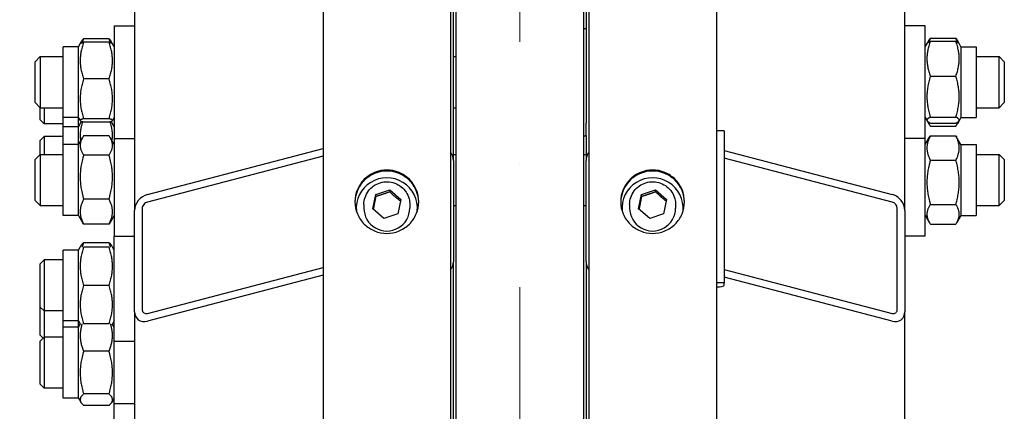
# Model space of a CAD drawing. Units: millimetres. Extents: x 1243 to 16720, y 156 to 21792.
# Drawn here: x 3496 to 3882, y 5178 to 5332 of the extents above; entities that cross this region are included whole.
import ezdxf

# ---------------------------------------------------------------- set-up
doc = ezdxf.new("R2010")
doc.units = ezdxf.units.MM
doc.header["$LTSCALE"] = 80
doc.linetypes.add('ACAD_ISO10W100', pattern=[18, 12, -3, 0, -3])
for name, color, linetype, lineweight in [('Center Mark(Hillmar_metric)', 7, 'Continuous', 18), ('Dimensions(Hillmar_metric)', 7, 'Continuous', 13), ('Visible Edges(Hillmar_metric)', 7, 'Continuous', 25)]:
    doc.layers.add(name, color=color, linetype=linetype, lineweight=lineweight)
doc.styles.add('Hillmar_metric_Dimensions', font='arial.ttf')
doc.dimstyles.new('X.XXX-Hillmar_metric', dxfattribs={"dimscale": 80, "dimtxt": 2, "dimasz": 2.5, "dimexe": 1, "dimexo": 1, "dimgap": 0.25, "dimtad": 1, "dimdec": 3, "dimrnd": 1e-08, "dimdsep": 46, "dimtxsty": 'Hillmar_metric_Dimensions', "dimcen": 0.09, "dimdle": 8, "dimclrd": 7, "dimclre": 7, "dimclrt": 7, "dimaunit": 1, "dimadec": 3, "dimazin": 2, "dimtfac": 0.75, "dimtmove": 0, "dimatfit": 3, "dimfxl": 1, "dimtolj": 1, "dimlwd": 9, "dimlwe": 9, "dimarcsym": 0})

# ---------------------------------------------------------------- blocks, each defined once
blk = doc.blocks.new('*D24')
at = {"layer": 'Defpoints', "color": 0, "linetype": 'Continuous', "transparency": 16777216}
for p in [(2167.17, 7434.07), (3619.37, 7434.07), (3619.37, 2434.07)]:
    blk.add_point(p, dxfattribs=at)
at = {"layer": 'Dimensions(Hillmar_metric)', "color": 7, "linetype": 'Continuous', "lineweight": 9, "transparency": 16777216}
for p, q in [((3539.37, 7434.07), (2087.17, 7434.07)), ((2167.17, 7234.07), (2167.17, 5040.24)), ((2167.17, 2634.07), (2167.17, 4827.9)), ((3539.37, 2434.07), (2087.17, 2434.07))]:
    blk.add_line(p, q, dxfattribs=at)
at = {"layer": 'Dimensions(Hillmar_metric)', "color": 7, "linetype": 'Continuous', "transparency": 16777216}
for points in [[(2133.84, 7234.07), (2200.5, 7234.07), (2167.17, 7434.07)], [(2133.84, 2634.07), (2200.5, 2634.07), (2167.17, 2434.07)]]:
    blk.add_solid(points, dxfattribs=at)
at = {"layer": 'Dimensions(Hillmar_metric)', "color": 7, "linetype": 'Continuous', "lineweight": 13, "transparency": 16777216, "insert": (2167.17, 4934.07), "char_height": 160, "attachment_point": 5, "style": 'Hillmar_metric_Dimensions'}
blk.add_mtext('\\A1;Ø5000', dxfattribs=at)
blk = doc.blocks.new('*D25')
at = {"layer": 'Defpoints', "color": 0, "linetype": 'Continuous', "transparency": 16777216}
for p in [(3667.27, 5934.07), (3027.27, 3934.07), (3667.27, 3934.07)]:
    blk.add_point(p, dxfattribs=at)
at = {"layer": 'Dimensions(Hillmar_metric)', "color": 7, "linetype": 'Continuous', "lineweight": 9, "transparency": 16777216}
for p, q in [((3587.27, 5934.07), (2947.27, 5934.07)), ((3027.27, 5734.07), (3027.27, 5040.24)), ((3027.27, 4134.07), (3027.27, 4827.9)), ((3587.27, 3934.07), (2947.27, 3934.07))]:
    blk.add_line(p, q, dxfattribs=at)
at = {"layer": 'Dimensions(Hillmar_metric)', "color": 7, "linetype": 'Continuous', "transparency": 16777216}
for points in [[(2993.93, 5734.07), (3060.6, 5734.07), (3027.27, 5934.07)], [(2993.93, 4134.07), (3060.6, 4134.07), (3027.27, 3934.07)]]:
    blk.add_solid(points, dxfattribs=at)
at = {"layer": 'Dimensions(Hillmar_metric)', "color": 7, "linetype": 'Continuous', "lineweight": 13, "transparency": 16777216, "insert": (3027.27, 4934.07), "char_height": 160, "attachment_point": 5, "style": 'Hillmar_metric_Dimensions'}
blk.add_mtext('\\A1;Ø2000', dxfattribs=at)

msp = doc.modelspace()

# ---------------------------------------------------------------- linework, layer by layer
at = {"layer": 'Center Mark(Hillmar_metric)', "linetype": 'ACAD_ISO10W100', "ltscale": 0.2}
msp.add_line((3692.2683, 6379.309), (3692.2683, 2349.4831), dxfattribs=at)
at = {"layer": 'Visible Edges(Hillmar_metric)'}
for p, q in [((3615.1683, 7429.8707), (3615.1683, 4934.0707)), ((3665.1683, 7429.8707), (3665.1683, 4934.0707)), ((3719.3683, 7429.8707), (3719.3683, 4934.0707)), ((3769.3683, 7429.8707), (3769.3683, 4934.0707)), ((3667.2683, 5934.0707), (3667.2683, 4960.2477)), ((3717.2683, 5934.0707), (3717.2683, 4960.2477)), ((3666.2683, 5276.5603), (3666.2683, 5861.5866)), ((3718.2683, 5861.5866), (3718.2683, 5291.1598)), ((3541.2683, 5804.184), (3541.2683, 5292.2168)), ((3843.2683, 5292.2168), (3843.2683, 5804.184)), ((3533.2683, 5329.1871), (3533.2683, 5285.1871)), ((3533.2683, 5329.1871), (3541.2683, 5329.1871)), ((3717.2683, 5328.1871), (3718.2683, 5328.1871)), ((3851.2683, 5329.1871), (3843.2683, 5329.1871)), ((3851.2683, 5285.1871), (3851.2683, 5329.1871)), ((3531.2646, 5324.2028), (3521.272, 5324.2028)), ((3853.272, 5324.37), (3863.2646, 5324.37)), ((3513.2683, 5293.3371), (3513.2683, 5321.0371)), ((3519.2683, 5321.0371), (3513.2683, 5321.0371)), ((3519.2683, 5321.0371), (3519.9559, 5322.2281)), ((3519.2683, 5293.3371), (3519.2683, 5321.0371)), ((3519.9559, 5322.2281), (3520.4443, 5323.074)), ((3531.2646, 5322.7857), (3521.272, 5322.7857)), ((3532.5806, 5322.2281), (3532.0922, 5323.074)), ((3533.2683, 5321.0371), (3532.5806, 5322.2281)), ((3851.2683, 5321.0371), (3852.0126, 5322.3262)), ((3852.0126, 5322.3262), (3852.6645, 5323.4553)), ((3853.272, 5323.2206), (3863.2646, 5323.2206)), ((3864.524, 5322.3262), (3863.8721, 5323.4553)), ((3865.2683, 5321.0371), (3864.524, 5322.3262)), ((3865.2683, 5321.0371), (3865.2683, 5293.3371)), ((3865.2683, 5321.0371), (3871.2683, 5321.0371)), ((3871.2683, 5321.0371), (3871.2683, 5293.3371)), ((3502.2683, 5315.1871), (3504.2683, 5317.1871)), ((3504.2683, 5317.1871), (3504.2683, 5297.1871)), ((3504.2683, 5317.1871), (3513.2683, 5317.1871)), ((3666.2683, 5317.1871), (3667.2683, 5317.1871)), ((3871.2683, 5317.1871), (3880.2683, 5317.1871)), ((3880.2683, 5297.1871), (3880.2683, 5317.1871)), ((3882.2683, 5315.1871), (3880.2683, 5317.1871)), ((3502.2683, 5299.1871), (3502.2683, 5315.1871)), ((3882.2683, 5315.1871), (3882.2683, 5299.1871)), ((3531.2646, 5308.4663), (3521.272, 5308.4663)), ((3853.272, 5309.5299), (3863.2646, 5309.5299)), ((3502.2683, 5299.1871), (3504.2683, 5297.1871)), ((3504.2683, 5297.1871), (3513.2683, 5297.1871)), ((3504.2683, 5292.4389), (3504.2683, 5297.1871)), ((3505.802, 5297.1871), (3505.802, 5290.9053)), ((3666.2683, 5297.1871), (3667.2683, 5297.1871)), ((3871.2683, 5297.1871), (3880.2683, 5297.1871)), ((3882.2683, 5299.1871), (3880.2683, 5297.1871)), ((3519.2683, 5293.3371), (3513.2683, 5293.3371)), ((3513.2683, 5289.7561), (3513.2683, 5293.3371)), ((3519.2683, 5293.3371), (3519.9559, 5292.146)), ((3519.2683, 5289.7561), (3519.2683, 5293.3371)), ((3531.2646, 5292.8677), (3521.272, 5292.8677)), ((3533.2683, 5293.3371), (3532.5806, 5292.146)), ((3851.2683, 5293.3371), (3852.0126, 5292.0479)), ((3853.272, 5293.4963), (3863.2646, 5293.4963)), ((3865.2683, 5293.3371), (3864.524, 5292.0479)), ((3865.2683, 5293.3371), (3871.2683, 5293.3371)), ((3504.2683, 5292.4389), (3505.802, 5290.9053)), ((3513.2683, 5290.9053), (3505.802, 5290.9053)), ((3513.2683, 5282.7395), (3513.2683, 5289.7561)), ((3519.2683, 5289.7561), (3513.2683, 5289.7561)), ((3519.2683, 5289.7561), (3520.2377, 5291.4353)), ((3519.2683, 5282.7395), (3519.2683, 5289.7561)), ((3531.2646, 5291.5884), (3521.272, 5291.5884)), ((3533.2683, 5289.7561), (3532.2988, 5291.4353)), ((3541.2683, 5292.2168), (3541.2683, 5285.1871)), ((3718.2683, 5286.2591), (3718.2683, 5291.1598)), ((3843.2683, 5285.1871), (3843.2683, 5292.2168)), ((3852.0126, 5292.0479), (3852.6645, 5290.9188)), ((3853.272, 5291.1535), (3863.2646, 5291.1535)), ((3853.272, 5290.0041), (3863.2646, 5290.0041)), ((3864.524, 5292.0479), (3863.8721, 5290.9188)), ((3504.2683, 5284.3725), (3505.802, 5285.9061)), ((3505.802, 5285.9061), (3505.802, 5278.8895)), ((3513.2683, 5285.9061), (3505.802, 5285.9061)), ((3519.2683, 5282.7395), (3520.8798, 5285.5307)), ((3531.2646, 5286.1603), (3521.272, 5286.1603)), ((3533.2683, 5282.7395), (3531.6567, 5285.5307)), ((3533.2683, 5285.1871), (3541.2683, 5285.1871)), ((3533.2683, 5285.1871), (3533.2683, 5246.8895)), ((3541.2683, 5285.1871), (3541.2683, 5256.9814)), ((3717.2683, 5286.1871), (3718.2683, 5286.1871)), ((3718.2683, 5286.2591), (3718.2683, 5276.5603)), ((3772.3683, 5288.1716), (3769.3683, 5288.1716)), ((3772.3683, 5288.1716), (3772.3683, 5228.6849)), ((3843.2683, 5256.9814), (3843.2683, 5285.1871)), ((3851.2683, 5285.1871), (3843.2683, 5285.1871)), ((3851.2683, 5282.7395), (3852.9547, 5285.6604)), ((3851.2683, 5246.8895), (3851.2683, 5285.1871)), ((3853.272, 5286.1789), (3863.2646, 5286.1789)), ((3865.2683, 5282.7395), (3863.5819, 5285.6604)), ((3504.2683, 5278.8895), (3504.2683, 5284.3725)), ((3513.2683, 5255.0395), (3513.2683, 5282.7395)), ((3519.2683, 5282.7395), (3513.2683, 5282.7395)), ((3519.2683, 5255.0395), (3519.2683, 5282.7395)), ((3546.2683, 5263.2439), (3615.1683, 5281.2304)), ((3865.2683, 5282.7395), (3865.2683, 5255.0395)), ((3865.2683, 5282.7395), (3871.2683, 5282.7395)), ((3871.2683, 5282.7395), (3871.2683, 5255.0395)), ((3502.2683, 5276.8895), (3504.2683, 5278.8895)), ((3504.2683, 5278.8895), (3504.2683, 5258.8895)), ((3504.2683, 5278.8895), (3513.2683, 5278.8895)), ((3531.2646, 5278.6599), (3521.272, 5278.6599)), ((3615.1683, 5278.2561), (3546.2683, 5260.2696)), ((3666.2683, 5278.8895), (3667.2683, 5278.8895)), ((3717.2683, 5278.8895), (3718.2683, 5278.8895)), ((3772.3683, 5280.4473), (3838.2683, 5263.2439)), ((3838.2683, 5260.2696), (3772.3683, 5277.4729)), ((3871.2683, 5278.8895), (3880.2683, 5278.8895)), ((3880.2683, 5258.8895), (3880.2683, 5278.8895)), ((3882.2683, 5276.8895), (3880.2683, 5278.8895)), ((3502.2683, 5260.8895), (3502.2683, 5276.8895)), ((3666.2683, 5276.5603), (3666.2683, 5236.9026)), ((3718.2683, 5236.9026), (3718.2683, 5276.5603)), ((3853.272, 5276.6362), (3863.2646, 5276.6362)), ((3882.2683, 5276.8895), (3882.2683, 5260.8895)), ((3634.7012, 5257.5673), (3635.8275, 5263.1814)), ((3635.8275, 5263.1814), (3641.2946, 5265.0214)), ((3635.8275, 5262.3983), (3635.8275, 5263.1814)), ((3641.2946, 5265.0214), (3645.6354, 5261.2472)), ((3641.2946, 5265.0214), (3641.2946, 5264.2382)), ((3738.9012, 5257.5673), (3740.0275, 5263.1814)), ((3740.0275, 5263.1814), (3745.4946, 5265.0214)), ((3740.0275, 5262.3983), (3740.0275, 5263.1814)), ((3745.4946, 5265.0214), (3749.8354, 5261.2472)), ((3745.4946, 5265.0214), (3745.4946, 5264.2382)), ((3502.2683, 5260.8895), (3504.2683, 5258.8895)), ((3504.2683, 5258.8895), (3513.2683, 5258.8895)), ((3531.2646, 5261.389), (3521.272, 5261.389)), ((3631.1683, 5259.2506), (3631.1683, 5257.8409)), ((3645.6354, 5261.2472), (3644.509, 5255.6331)), ((3649.1683, 5259.2506), (3649.1683, 5257.8409)), ((3666.2683, 5258.8895), (3667.2683, 5258.8895)), ((3717.2683, 5258.8895), (3718.2683, 5258.8895)), ((3735.3683, 5259.2506), (3735.3683, 5257.8409)), ((3749.8354, 5261.2472), (3748.709, 5255.6331)), ((3753.3683, 5259.2506), (3753.3683, 5257.8409)), ((3853.272, 5259.3467), (3863.2646, 5259.3467)), ((3871.2683, 5258.8895), (3880.2683, 5258.8895)), ((3882.2683, 5260.8895), (3880.2683, 5258.8895)), ((3519.2683, 5255.0395), (3513.2683, 5255.0395)), ((3519.2683, 5255.0395), (3520.8798, 5252.2482)), ((3533.2683, 5255.0395), (3531.6567, 5252.2482)), ((3541.2683, 5217.3236), (3541.2683, 5256.9814)), ((3544.2683, 5257.7646), (3544.2683, 5218.1068)), ((3628.1683, 5257.8409), (3628.1683, 5257.5146)), ((3639.0419, 5253.7931), (3634.7012, 5257.5673)), ((3644.509, 5255.6331), (3639.0419, 5253.7931)), ((3652.1683, 5257.8409), (3652.1683, 5257.5146)), ((3732.3683, 5257.8409), (3732.3683, 5257.5146)), ((3743.2419, 5253.7931), (3738.9012, 5257.5673)), ((3748.709, 5255.6331), (3743.2419, 5253.7931)), ((3756.3683, 5257.8409), (3756.3683, 5257.5146)), ((3840.2683, 5218.1068), (3840.2683, 5257.7646)), ((3843.2683, 5256.9814), (3843.2683, 5217.3236)), ((3851.2683, 5255.0395), (3852.9547, 5252.1186)), ((3865.2683, 5255.0395), (3863.5819, 5252.1186)), ((3865.2683, 5255.0395), (3871.2683, 5255.0395)), ((3531.2646, 5251.6186), (3521.272, 5251.6186)), ((3853.272, 5251.6001), (3863.2646, 5251.6001)), ((3533.2683, 5246.8895), (3541.2683, 5246.8895)), ((3533.2683, 5205.6114), (3533.2683, 5246.8895)), ((3851.2683, 5246.8895), (3843.2683, 5246.8895)), ((3519.2683, 5241.4614), (3519.9322, 5242.6114)), ((3519.9322, 5242.6114), (3520.2377, 5243.1406)), ((3531.2646, 5244.3418), (3521.272, 5244.3418)), ((3531.2646, 5242.6114), (3521.272, 5242.6114)), ((3532.6043, 5242.6114), (3532.2988, 5243.1406)), ((3533.2683, 5241.4614), (3532.6043, 5242.6114)), ((3513.2683, 5213.7614), (3513.2683, 5241.4614)), ((3519.2683, 5241.4614), (3513.2683, 5241.4614)), ((3519.2683, 5213.7614), (3519.2683, 5241.4614)), ((3504.2683, 5236.0778), (3505.802, 5237.6114)), ((3504.2683, 5219.1451), (3504.2683, 5236.0778)), ((3505.802, 5237.6114), (3505.802, 5217.6114)), ((3513.2683, 5237.6114), (3505.802, 5237.6114)), ((3666.2683, 4966.387), (3666.2683, 5236.9026)), ((3718.2683, 5236.9026), (3718.2683, 5042.3406)), ((3546.2683, 5216.646), (3615.1683, 5234.6325)), ((3615.1683, 5231.6582), (3546.2683, 5213.6717)), ((3772.3683, 5233.8494), (3838.2683, 5216.646)), ((3531.2646, 5227.6114), (3521.272, 5227.6114)), ((3772.3683, 5228.6849), (3769.3683, 5228.6849)), ((3838.2683, 5213.6717), (3772.3683, 5230.875)), ((3772.3683, 5227.5755), (3772.3683, 5228.6849)), ((3504.2683, 5219.1451), (3505.802, 5217.6114)), ((3504.2683, 5208.1661), (3504.2683, 5219.1451)), ((3513.2683, 5217.6114), (3505.802, 5217.6114)), ((3505.802, 5217.6114), (3505.802, 5207.3764)), ((3541.2683, 5217.3236), (3541.2683, 5042.7011)), ((3843.2683, 5042.7011), (3843.2683, 5217.3236)), ((3519.2683, 5213.7614), (3513.2683, 5213.7614)), ((3513.2683, 5211.2264), (3513.2683, 5213.7614)), ((3519.2683, 5213.7614), (3519.9322, 5212.6114)), ((3519.2683, 5211.2264), (3519.2683, 5213.7614)), ((3519.2683, 5211.2264), (3520.0679, 5212.6114)), ((3531.2646, 5212.6114), (3521.272, 5212.6114)), ((3533.2683, 5211.2264), (3532.4686, 5212.6114)), ((3533.2683, 5213.7614), (3532.6043, 5212.6114)), ((3504.2683, 5208.1661), (3505.43, 5207.0044)), ((3513.2683, 5183.5264), (3513.2683, 5211.2264)), ((3519.2683, 5211.2264), (3513.2683, 5211.2264)), ((3519.2683, 5183.5264), (3519.2683, 5211.2264)), ((3504.2683, 5205.8427), (3505.802, 5207.3764)), ((3504.2683, 5188.91), (3504.2683, 5205.8427)), ((3505.802, 5207.3764), (3505.802, 5187.3764)), ((3513.2683, 5207.3764), (3505.802, 5207.3764)), ((3541.2683, 5205.6114), (3533.2683, 5205.6114)), ((3533.2683, 5181.3124), (3533.2683, 5205.6114)), ((3531.2646, 5201.8592), (3521.272, 5201.8592)), ((3504.2683, 5188.91), (3505.802, 5187.3764)), ((3513.2683, 5187.3764), (3505.802, 5187.3764)), ((3531.2646, 5185.1289), (3521.272, 5185.1289)), ((3519.2683, 5183.5264), (3513.2683, 5183.5264)), ((3519.2683, 5183.5264), (3520.2377, 5181.8472)), ((3533.2683, 5183.5264), (3532.2988, 5181.8472)), ((3533.2683, 5166.5466), (3533.2683, 5181.3124)), ((3541.2683, 5181.3124), (3533.2683, 5181.3124)), ((3531.2646, 5180.646), (3521.272, 5180.646))]:
    msp.add_line(p, q, dxfattribs=at)
for centre, major_axis, ratio, start_param, end_param in [((3661.2683, 5276.5603), (5, 0), 0.99144486, 0, 0.67613051), ((3723.2683, 5276.5603), (-5, 0), 0.99144486, 5.6070548, 6.28318531), ((3640.1683, 5257.8409), (12, 0), 0.99144486, 6.19116041, 9.51680286), ((3744.3683, 5257.8409), (12, 0), 0.99144486, 6.19116041, 9.51680286), ((3546.2683, 5258.2867), (3.8118, 4.2032), 0.76984145, 0.86695003, 2.43774635), ((3838.2683, 5258.2867), (3.8118, -4.2032), 0.76984145, 0.7038463, 2.27464263), ((3546.2683, 5258.2867), (-1.5247, -1.6813), 0.76984145, 4.00854268, 5.57933901), ((3838.2683, 5258.2867), (-1.5247, 1.6813), 0.76984145, 3.84543896, 5.41623528), ((3640.1683, 5257.5146), (-12, 0), 0.99144486, 0, 0.05560872), ((3640.1683, 5257.8409), (9, 0), 0.99144486, 3.14159265, 6.28318531), ((3640.1683, 5257.5146), (12, 0), 0.99144486, 6.22757659, 6.28318531), ((3744.3683, 5257.5146), (-12, 0), 0.99144486, 0, 0.05560872), ((3744.3683, 5257.8409), (9, 0), 0.99144486, 3.14159265, 6.28318531), ((3744.3683, 5257.5146), (12, 0), 0.99144486, 6.22757659, 6.28318531), ((3661.2683, 5236.9026), (5, 0), 0.99144486, 5.6070548, 6.28318531), ((3723.2683, 5236.9026), (-5, 0), 0.99144486, 0, 0.67613051), ((3767.8683, 5227.5755), (4.5, 0), 0.13052619, 5.05222589, 6.28318531), ((3546.2683, 5218.6289), (3.8118, 4.2032), 0.76984145, 2.43774635, 4.00854268), ((3546.2683, 5218.6289), (-1.5247, -1.6813), 0.76984145, 5.57933901, 7.15013533), ((3838.2683, 5218.6289), (-1.5247, 1.6813), 0.76984145, 2.27464263, 3.84543896), ((3838.2683, 5218.6289), (3.8118, -4.2032), 0.76984145, 5.41623528, 6.98703161)]:
    msp.add_ellipse(centre, major_axis=major_axis, ratio=ratio, start_param=start_param, end_param=end_param, dxfattribs=at)
for points, weights in [([(3520.4443, 5323.074), (3520.7561, 5323.614), (3521.272, 5324.2028)], [1.0464133834, 1.02843221073, 1]), ([(3521.272, 5324.2028), (3520.9074, 5323.3781), (3520.6458, 5322.605)], [1, 1.01992921476, 1.03472368849]), ([(3531.2646, 5324.2028), (3531.7805, 5323.614), (3532.0922, 5323.074)], [1, 1.02843221073, 1.0464133834]), ([(3531.8908, 5322.605), (3531.6292, 5323.3781), (3531.2646, 5324.2028)], [1.03472368849, 1.01992921476, 1]), ([(3853.272, 5324.37), (3852.9074, 5323.6059), (3852.6458, 5322.8896)], [1, 1.01992921476, 1.03472368849]), ([(3852.6645, 5323.4553), (3852.9202, 5323.8983), (3853.272, 5324.37)], [1.03365156785, 1.01921158747, 1]), ([(3863.2646, 5324.37), (3863.6163, 5323.8983), (3863.8721, 5323.4553)], [1, 1.01921158747, 1.03365156785]), ([(3863.8908, 5322.8896), (3863.6292, 5323.6059), (3863.2646, 5324.37)], [1.03472368849, 1.01992921476, 1]), ([(3521.272, 5322.7857), (3518.772, 5315.626), (3521.272, 5308.4663)], [1, 1.15470053838, 1]), ([(3519.9559, 5322.2281), (3520.1056, 5322.4873), (3521.272, 5322.7857)], [1.07587700001, 1.06667516885, 1]), ([(3531.2646, 5322.7857), (3532.431, 5322.4873), (3532.5806, 5322.2281)], [1, 1.06667516885, 1.07587700001]), ([(3531.2646, 5308.4663), (3533.7646, 5315.626), (3531.2646, 5322.7857)], [1, 1.15470053838, 1]), ([(3853.272, 5323.2206), (3850.772, 5316.3753), (3853.272, 5309.5299)], [1, 1.15470053838, 1]), ([(3852.0126, 5322.3262), (3852.2534, 5322.7433), (3853.272, 5323.2206)], [1.07237676099, 1.05773644249, 1]), ([(3863.2646, 5323.2206), (3864.2831, 5322.7433), (3864.524, 5322.3262)], [1, 1.05773644249, 1.07237676099]), ([(3863.2646, 5309.5299), (3865.7646, 5316.3753), (3863.2646, 5323.2206)], [1, 1.15470053838, 1]), ([(3521.272, 5308.4663), (3518.772, 5300.667), (3521.272, 5292.8677)], [1, 1.15470053838, 1]), ([(3531.2646, 5292.8677), (3533.7646, 5300.667), (3531.2646, 5308.4663)], [1, 1.15470053838, 1]), ([(3853.272, 5309.5299), (3850.772, 5301.5131), (3853.272, 5293.4963)], [1, 1.15470053838, 1]), ([(3863.2646, 5293.4963), (3865.7646, 5301.5131), (3863.2646, 5309.5299)], [1, 1.15470053838, 1]), ([(3521.272, 5292.8677), (3518.772, 5292.228), (3521.272, 5291.5884)], [1, 1.15470053838, 1]), ([(3531.2646, 5291.5884), (3533.7646, 5292.228), (3531.2646, 5292.8677)], [1, 1.15470053838, 1]), ([(3853.272, 5293.4963), (3850.772, 5292.3249), (3853.272, 5291.1535)], [1, 1.15470053838, 1]), ([(3863.2646, 5291.1535), (3865.7646, 5292.3249), (3863.2646, 5293.4963)], [1, 1.15470053838, 1]), ([(3520.908, 5291.6875), (3519.5173, 5287.8031), (3520.1301, 5284.2323)], [1.01989565872, 1.10379401004, 1.06517941947]), ([(3520.2377, 5291.4353), (3520.3475, 5291.6254), (3520.498, 5291.8211)], [1.0586772248, 1.05212446697, 1.04327221076]), ([(3532.4064, 5284.2323), (3533.0193, 5287.8031), (3531.6286, 5291.6875)], [1.06517941947, 1.10379401004, 1.01989565872]), ([(3532.0386, 5291.8211), (3532.189, 5291.6254), (3532.2988, 5291.4353)], [1.04327221076, 1.05212446697, 1.0586772248]), ([(3852.2493, 5291.7708), (3852.5777, 5290.9351), (3853.272, 5290.0041)], [1.05798085484, 1.03864330065, 1]), ([(3863.2646, 5290.0041), (3863.9588, 5290.9351), (3864.2872, 5291.7708)], [1, 1.03864330065, 1.05798085484]), ([(3521.272, 5286.1603), (3518.772, 5282.4101), (3521.272, 5278.6599)], [1, 1.15470053838, 1]), ([(3531.2646, 5278.6599), (3533.7646, 5282.4101), (3531.2646, 5286.1603)], [1, 1.15470053838, 1]), ([(3853.272, 5286.1789), (3850.772, 5281.4076), (3853.272, 5276.6362)], [1, 1.15470053838, 1]), ([(3852.9547, 5285.6604), (3853.1019, 5285.9155), (3853.272, 5286.1789)], [1.01729893895, 1.00919613095, 1]), ([(3863.2646, 5286.1789), (3863.4346, 5285.9155), (3863.5819, 5285.6604)], [1, 1.00919613095, 1.01729893895]), ([(3863.2646, 5276.6362), (3865.7646, 5281.4076), (3863.2646, 5286.1789)], [1, 1.15470053838, 1]), ([(3521.272, 5278.6599), (3518.772, 5270.0244), (3521.272, 5261.389)], [1, 1.15470053838, 1]), ([(3531.2646, 5261.389), (3533.7646, 5270.0244), (3531.2646, 5278.6599)], [1, 1.15470053838, 1]), ([(3853.272, 5276.6362), (3850.772, 5267.9915), (3853.272, 5259.3467)], [1, 1.15470053838, 1]), ([(3863.2646, 5259.3467), (3865.7646, 5267.9915), (3863.2646, 5276.6362)], [1, 1.15470053838, 1]), ([(3635.8275, 5262.3983), (3635.3193, 5259.7667), (3634.8391, 5257.4474)], [1, 1.13754361436, 1.0305083016]), ([(3641.2946, 5264.2382), (3638.5611, 5263.2095), (3635.8275, 5262.3983)], [1, 1.15470053838, 1]), ([(3645.5005, 5260.5747), (3643.4136, 5262.2896), (3641.2946, 5264.2382)], [1.00819755546, 1.15048699746, 1]), ([(3740.0275, 5262.3983), (3739.5193, 5259.7667), (3739.0391, 5257.4474)], [1, 1.13754361436, 1.0305083016]), ([(3745.4946, 5264.2382), (3742.7611, 5263.2095), (3740.0275, 5262.3983)], [1, 1.15470053838, 1]), ([(3749.7005, 5260.5747), (3747.6136, 5262.2896), (3745.4946, 5264.2382)], [1.00819755546, 1.15048699746, 1]), ([(3521.272, 5261.389), (3518.772, 5256.5038), (3521.272, 5251.6186)], [1, 1.15470053838, 1]), ([(3531.2646, 5251.6186), (3533.7646, 5256.5038), (3531.2646, 5261.389)], [1, 1.15470053838, 1]), ([(3853.272, 5259.3467), (3850.772, 5255.4734), (3853.272, 5251.6001)], [1, 1.15470053838, 1]), ([(3863.2646, 5251.6001), (3865.7646, 5255.4734), (3863.2646, 5259.3467)], [1, 1.15470053838, 1]), ([(3521.272, 5251.6186), (3521.0579, 5251.9397), (3520.8798, 5252.2482)], [1, 1.01160410137, 1.02146735336]), ([(3531.6567, 5252.2482), (3531.4786, 5251.9397), (3531.2646, 5251.6186)], [1.02146735336, 1.01160410137, 1]), ([(3521.272, 5242.6114), (3518.772, 5235.1114), (3521.272, 5227.6114)], [1, 1.15470053838, 1]), ([(3520.2377, 5243.1406), (3520.5656, 5243.7084), (3521.272, 5244.3418)], [1.0586772248, 1.03934546673, 1]), ([(3521.272, 5244.3418), (3520.9074, 5243.4486), (3520.6458, 5242.6114)], [1, 1.01992921476, 1.03472368849]), ([(3531.2646, 5244.3418), (3531.971, 5243.7084), (3532.2988, 5243.1406)], [1, 1.03934546673, 1.0586772248]), ([(3531.8908, 5242.6114), (3531.6292, 5243.4486), (3531.2646, 5244.3418)], [1.03472368849, 1.01992921476, 1]), ([(3531.2646, 5227.6114), (3533.7646, 5235.1114), (3531.2646, 5242.6114)], [1, 1.15470053838, 1]), ([(3521.272, 5227.6114), (3518.772, 5220.1114), (3521.272, 5212.6114)], [1, 1.15470053838, 1]), ([(3531.2646, 5212.6114), (3533.7646, 5220.1114), (3531.2646, 5227.6114)], [1, 1.15470053838, 1]), ([(3520.7209, 5212.6114), (3519.015, 5207.3877), (3521.272, 5201.8592)], [1.03043183401, 1.13759272591, 1]), ([(3531.2646, 5201.8592), (3533.5215, 5207.3877), (3531.8157, 5212.6114)], [1, 1.13759272591, 1.03043183401]), ([(3521.272, 5201.8592), (3518.772, 5193.4941), (3521.272, 5185.1289)], [1, 1.15470053838, 1]), ([(3531.2646, 5185.1289), (3533.7646, 5193.4941), (3531.2646, 5201.8592)], [1, 1.15470053838, 1]), ([(3521.272, 5185.1289), (3518.772, 5182.8875), (3521.272, 5180.646)], [1, 1.15470053838, 1]), ([(3531.2646, 5180.646), (3533.7646, 5182.8875), (3531.2646, 5185.1289)], [1, 1.15470053838, 1])]:
    msp.add_rational_spline(points, weights, degree=2, dxfattribs=at)
for points, knots in [([(3640.1683, 5272.7752), (3641.7378, 5272.7752), (3643.412, 5272.4644), (3646.4917, 5271.2004), (3647.8973, 5270.2472), (3650.1169, 5268.0475), (3651.0789, 5266.6545), (3652.3546, 5263.6019), (3652.6683, 5261.9423), (3652.6683, 5258.8301), (3652.3546, 5257.17), (3651.0789, 5254.1159), (3650.1169, 5252.7218), (3647.8973, 5250.5201), (3646.4917, 5249.5658), (3643.412, 5248.3002), (3641.7378, 5247.989), (3638.5987, 5247.989), (3636.9246, 5248.3002), (3633.8449, 5249.5658), (3632.4393, 5250.5201), (3630.2196, 5252.7218), (3629.2576, 5254.1159), (3627.9819, 5257.17), (3627.6683, 5258.8301), (3627.6683, 5261.9423), (3627.9819, 5263.6019), (3629.2576, 5266.6545), (3630.2196, 5268.0475), (3632.4393, 5270.2472), (3633.8449, 5271.2004), (3636.9246, 5272.4644), (3638.5987, 5272.7752), (3640.1683, 5272.7752)], [0, 0, 0, 0, 0.47085921, 0.47085921, 0.94171843, 0.94171843, 1.41257764, 1.41257764, 1.88343685, 1.88343685, 2.35429607, 2.35429607, 2.82515528, 2.82515528, 3.29601449, 3.29601449, 3.76687371, 3.76687371, 4.23773292, 4.23773292, 4.70859213, 4.70859213, 5.17945134, 5.17945134, 5.65031056, 5.65031056, 6.12116977, 6.12116977, 6.59202898, 6.59202898, 7.0628882, 7.0628882, 7.53374741, 7.53374741, 7.53374741, 7.53374741]), ([(3640.1683, 5272.3836), (3638.5987, 5272.3836), (3636.9246, 5272.0728), (3633.8449, 5270.8088), (3632.4393, 5269.8556), (3630.2196, 5267.656), (3629.2576, 5266.2629), (3628.0086, 5263.2742), (3627.6951, 5261.6893), (3627.6699, 5260.1904)], [0, 0, 0, 0, 0.47085922, 0.47085922, 0.94171843, 0.94171843, 1.41257765, 1.41257765, 1.86374229, 1.86374229, 1.86374229, 1.86374229]), ([(3652.6666, 5260.1904), (3652.6415, 5261.6893), (3652.3279, 5263.2742), (3651.0789, 5266.2629), (3650.1169, 5267.656), (3647.8973, 5269.8556), (3646.4917, 5270.8088), (3643.412, 5272.0728), (3641.7378, 5272.3836), (3640.1683, 5272.3836)], [5.67000515, 5.67000515, 5.67000515, 5.67000515, 6.1211698, 6.1211698, 6.59202901, 6.59202901, 7.06288823, 7.06288823, 7.53374744, 7.53374744, 7.53374744, 7.53374744]), ([(3744.3683, 5272.7752), (3745.9378, 5272.7752), (3747.612, 5272.4644), (3750.6917, 5271.2004), (3752.0973, 5270.2472), (3754.3169, 5268.0475), (3755.2789, 5266.6545), (3756.5546, 5263.6019), (3756.8683, 5261.9423), (3756.8683, 5258.8301), (3756.5546, 5257.17), (3755.2789, 5254.1159), (3754.3169, 5252.7218), (3752.0973, 5250.5201), (3750.6917, 5249.5658), (3747.612, 5248.3002), (3745.9378, 5247.989), (3742.7987, 5247.989), (3741.1246, 5248.3002), (3738.0449, 5249.5658), (3736.6393, 5250.5201), (3734.4196, 5252.7218), (3733.4576, 5254.1159), (3732.1819, 5257.17), (3731.8683, 5258.8301), (3731.8683, 5261.9423), (3732.1819, 5263.6019), (3733.4576, 5266.6545), (3734.4196, 5268.0475), (3736.6393, 5270.2472), (3738.0449, 5271.2004), (3741.1246, 5272.4644), (3742.7987, 5272.7752), (3744.3683, 5272.7752)], [0, 0, 0, 0, 0.47085921, 0.47085921, 0.94171843, 0.94171843, 1.41257764, 1.41257764, 1.88343685, 1.88343685, 2.35429607, 2.35429607, 2.82515528, 2.82515528, 3.29601449, 3.29601449, 3.76687371, 3.76687371, 4.23773292, 4.23773292, 4.70859213, 4.70859213, 5.17945134, 5.17945134, 5.65031056, 5.65031056, 6.12116977, 6.12116977, 6.59202898, 6.59202898, 7.0628882, 7.0628882, 7.53374741, 7.53374741, 7.53374741, 7.53374741]), ([(3744.3683, 5272.3836), (3742.7987, 5272.3836), (3741.1246, 5272.0728), (3738.0449, 5270.8088), (3736.6393, 5269.8556), (3734.4196, 5267.656), (3733.4576, 5266.2629), (3732.2086, 5263.2742), (3731.8951, 5261.6893), (3731.8699, 5260.1904)], [0, 0, 0, 0, 0.47085922, 0.47085922, 0.94171843, 0.94171843, 1.41257765, 1.41257765, 1.86374229, 1.86374229, 1.86374229, 1.86374229]), ([(3756.8666, 5260.1904), (3756.8415, 5261.6893), (3756.5279, 5263.2742), (3755.2789, 5266.2629), (3754.3169, 5267.656), (3752.0973, 5269.8556), (3750.6917, 5270.8088), (3747.612, 5272.0728), (3745.9378, 5272.3836), (3744.3683, 5272.3836)], [5.67000515, 5.67000515, 5.67000515, 5.67000515, 6.1211698, 6.1211698, 6.59202901, 6.59202901, 7.06288823, 7.06288823, 7.53374744, 7.53374744, 7.53374744, 7.53374744]), ([(3631.1683, 5259.2506), (3631.1683, 5260.2025), (3631.3229, 5261.1543), (3631.9256, 5262.9617), (3632.3737, 5263.817), (3633.5183, 5265.3451), (3634.2149, 5266.0175), (3635.7862, 5267.1115), (3636.661, 5267.5326), (3638.5005, 5268.0808), (3639.465, 5268.2075), (3641.3857, 5268.153), (3642.3417, 5267.9718), (3644.1478, 5267.3197), (3644.9977, 5266.849), (3646.5048, 5265.6658), (3647.1619, 5264.9537), (3648.2166, 5263.3606), (3648.6144, 5262.48), (3649.0652, 5260.8075), (3649.1683, 5260.0291), (3649.1683, 5259.2506)], [6.08683577, 6.08683577, 6.08683577, 6.08683577, 6.40614714, 6.40614714, 6.72559805, 6.72559805, 7.04540747, 7.04540747, 7.3656452, 7.3656452, 7.68621231, 7.68621231, 8.00688715, 8.00688715, 8.32740909, 8.32740909, 8.64757248, 8.64757248, 8.9673067, 8.9673067, 9.22842842, 9.22842842, 9.22842842, 9.22842842]), ([(3735.3683, 5259.2506), (3735.3683, 5260.2025), (3735.5229, 5261.1543), (3736.1256, 5262.9617), (3736.5737, 5263.817), (3737.7183, 5265.3451), (3738.4149, 5266.0175), (3739.9862, 5267.1115), (3740.861, 5267.5326), (3742.7005, 5268.0808), (3743.665, 5268.2075), (3745.5857, 5268.153), (3746.5417, 5267.9718), (3748.3478, 5267.3197), (3749.1977, 5266.849), (3750.7048, 5265.6658), (3751.3619, 5264.9537), (3752.4166, 5263.3606), (3752.8144, 5262.48), (3753.2652, 5260.8075), (3753.3683, 5260.0291), (3753.3683, 5259.2506)], [6.08683577, 6.08683577, 6.08683577, 6.08683577, 6.40614714, 6.40614714, 6.72559805, 6.72559805, 7.04540747, 7.04540747, 7.3656452, 7.3656452, 7.68621231, 7.68621231, 8.00688715, 8.00688715, 8.32740909, 8.32740909, 8.64757248, 8.64757248, 8.9673067, 8.9673067, 9.22842842, 9.22842842, 9.22842842, 9.22842842])]:
    msp.add_open_spline(points, degree=3, knots=knots, dxfattribs=at)

# ---------------------------------------------------------------- dimensions: what is measured, and where the dimension line sits
at = {"layer": 'Dimensions(Hillmar_metric)', "color": 7, "linetype": 'Continuous', "lineweight": 13}
for base, p1, p2, picture, middle in [((2167.1695, 7434.0707), (3619.3683, 2434.0707), (3619.3683, 7434.0707), '*D24', (2167.1695, 4934.0707)), ((3027.2683, 3934.0707), (3667.2683, 5934.0707), (3667.2683, 3934.0707), '*D25', (3027.2683, 4934.0707))]:
    dim = msp.add_linear_dim(base=base, p1=p1, p2=p2, angle=90, text='Ø<>', dimstyle='X.XXX-Hillmar_metric', override={"dimgap": 0.25, "dimtih": 1, "dimtoh": 1, "dimdec": 3, "dimtol": 0, "dimlim": 0, "dimtp": 0, "dimtm": 0, "dimtdec": 2, "dimtofl": 0, "dimatfit": 1}, dxfattribs=at)
    dim.commit()
    dim.dimension.update_dxf_attribs({"geometry": picture, "text_midpoint": middle, "dimtype": 160})

doc.saveas('drawing.dxf')
